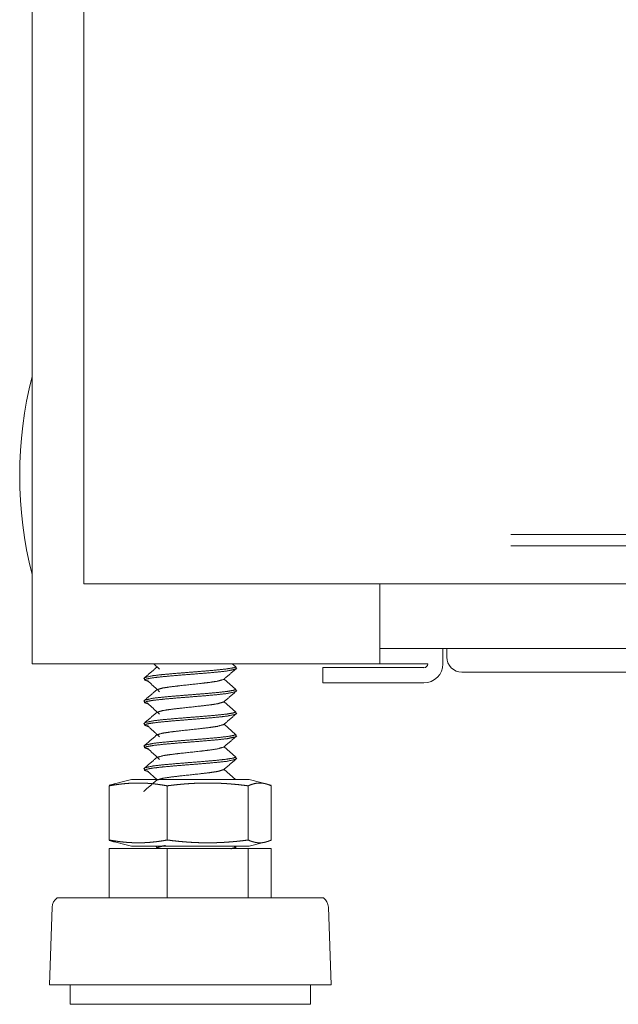
# Model space of a CAD drawing. Units: inches. Extents: x 122 to 387, y 24 to 255.
# Drawn here: x 211 to 214, y 93 to 98 of the extents above; entities that cross this region are included whole.
import ezdxf

# ---------------------------------------------------------------- set-up
doc = ezdxf.new("R2010")
doc.units = ezdxf.units.IN
doc.header["$MEASUREMENT"] = 0
doc.layers.add('1', color=7, linetype='Continuous')

msp = doc.modelspace()

# ---------------------------------------------------------------- linework, layer by layer
at = {"layer": '1', "color": 3, "linetype": 'Continuous', "lineweight": 18}
for p, q in [((210.8782, 184.0516), (210.8782, 94.8901)), ((211.146, 184.0122), (211.146, 95.3035)), ((213.4035, 95.3035), (211.205, 95.3035)), ((212.6775, 95.3039), (212.6775, 94.8901)), ((210.9452, 94.8901), (212.6105, 94.8901)), ((211.5086, 94.8901), (211.5382, 94.8627)), ((211.9307, 94.8757), (211.9143, 94.8901)), ((212.6971, 94.8901), (212.8782, 94.8901)), ((211.9333, 94.8651), (211.9333, 94.8761)), ((211.4609, 94.8177), (211.4609, 94.8068)), ((211.9307, 94.7589), (211.8717, 94.8111)), ((211.9333, 94.7484), (211.9333, 94.7594)), ((211.4609, 94.701), (211.4609, 94.69)), ((211.9307, 94.6422), (211.8717, 94.6944)), ((211.9333, 94.6317), (211.9333, 94.6426)), ((211.4609, 94.5843), (211.4609, 94.5733)), ((211.9307, 94.5255), (211.8717, 94.5777)), ((211.9333, 94.5149), (211.9333, 94.5259)), ((211.4609, 94.4675), (211.4609, 94.4566)), ((211.9307, 94.4087), (211.8717, 94.4609)), ((211.9333, 94.3982), (211.9333, 94.4092)), ((211.4609, 94.3508), (211.4609, 94.3398)), ((211.4748, 94.3376), (211.5248, 94.2915)), ((211.9307, 94.292), (211.8717, 94.3442)), ((211.3934, 94.2915), (211.278, 94.2626)), ((211.9333, 94.2915), (211.9333, 94.2924)), ((212.1163, 94.2626), (212.0009, 94.2915)), ((211.278, 94.2594), (211.278, 93.979)), ((211.5777, 94.2594), (211.5777, 93.979)), ((211.9969, 94.2594), (211.9969, 93.979)), ((212.1163, 94.2594), (212.1163, 93.979)), ((211.278, 93.9758), (211.3934, 93.947)), ((212.0009, 93.947), (212.1163, 93.9758)), ((211.278, 93.9352), (211.278, 93.6793)), ((211.278, 93.9352), (211.5777, 93.9352)), ((211.5186, 93.947), (211.5314, 93.9352)), ((211.5239, 93.939), (211.5195, 93.9352)), ((211.5777, 93.9352), (211.5777, 93.6793)), ((211.5777, 93.9352), (211.9969, 93.9352)), ((211.9307, 93.9418), (211.9249, 93.947)), ((211.9333, 93.9352), (211.9333, 93.9422)), ((211.9969, 93.9352), (211.9969, 93.6793)), ((211.9969, 93.9352), (212.1163, 93.9352)), ((212.1163, 93.9352), (212.1163, 93.6793)), ((210.9828, 93.6319), (210.9688, 93.2293)), ((212.4255, 93.2293), (212.4115, 93.6319)), ((211.0759, 93.2293), (211.0759, 93.1293)), ((212.3184, 93.1293), (212.3184, 93.2293))]:
    msp.add_line(p, q, dxfattribs=at)
at = {"layer": '1', "color": 163, "linetype": 'Continuous', "lineweight": 18}
for p, q in [((240.4964, 94.9689), (212.6775, 94.9689)), ((213.0042, 94.9689), (213.0042, 94.8901)), ((213.0239, 94.9256), (213.0239, 94.9689)), ((212.3822, 94.7917), (212.3822, 94.8705)), ((212.579, 94.8705), (212.9058, 94.8705)), ((214.4414, 94.8468), (213.1026, 94.8468)), ((212.579, 94.7917), (212.9058, 94.7917))]:
    msp.add_line(p, q, dxfattribs=at)
at = {"layer": '1', "color": 2, "linetype": 'Continuous', "lineweight": 18}
msp.add_arc((212.8992, 95.8646), 2.0848, 165.7885, 194.2115, dxfattribs=at)
at = {"layer": '1', "color": 163, "linetype": 'Continuous', "lineweight": 18}
for centre, radius, start, end in [((212.9058, 94.8901), 0.0984, 270, 0), ((212.9058, 94.8901), 0.0197, 270, 0), ((213.1026, 94.9256), 0.0787, 180, 270)]:
    msp.add_arc(centre, radius, start, end, dxfattribs=at)
at = {"layer": '1', "color": 3, "linetype": 'Continuous', "lineweight": 18}
for centre, start, end in [((211.043, 93.6298), 124.7852, 178.0071), ((212.3513, 93.6298), 1.9929, 55.2148)]:
    msp.add_arc(centre, 0.0602, start, end, dxfattribs=at)
for points, knots in [([(239.7201, 95.5594), (235.3555, 95.5594), (230.9554, 95.5594), (226.5375, 95.5594), (222.1196, 95.5594), (219.9163, 95.5594), (215.5318, 95.5594), (213.3551, 95.5594)], [0, 0, 0.165546, 0.332438, 0.500003, 0.667568, 0.75114, 0.917439, 1, 1]), ([(239.7201, 95.5004), (235.3555, 95.5004), (230.9554, 95.5004), (226.5375, 95.5004), (222.1196, 95.5004), (219.9163, 95.5004), (215.5318, 95.5004), (213.3551, 95.5004)], [0, 0, 0.165546, 0.332438, 0.500003, 0.667568, 0.75114, 0.917439, 1, 1]), ([(213.4073, 95.3035), (215.5855, 95.3035), (219.9729, 95.3035), (224.3871, 95.3035), (228.8102, 95.3035), (231.0195, 95.3035), (235.4226, 95.3035), (239.7902, 95.3035)], [0, 0, 0.082561, 0.248861, 0.416172, 0.583822, 0.667562, 0.834454, 1, 1]), ([(211.5239, 94.8728), (211.4897, 94.8434), (211.4555, 94.8139)], [0, 0, 0.49993, 1, 1]), ([(211.481, 94.799), (211.4609, 94.8066), (211.4721, 94.8125), (211.5053, 94.8183), (211.5572, 94.8242), (211.6229, 94.83), (211.7689, 94.8417), (211.8349, 94.8475), (211.8875, 94.8533), (211.9321, 94.8632)], [0, 0, 0.043277, 0.068596, 0.136358, 0.241507, 0.374063, 0.668551, 0.801863, 0.908157, 1, 1]), ([(211.9334, 94.8762), (211.9334, 94.876), (211.9214, 94.8701), (211.8875, 94.8643), (211.8349, 94.8585), (211.7689, 94.8526), (211.6229, 94.841), (211.5572, 94.8351), (211.5053, 94.8293), (211.4622, 94.8197)], [0, 0, 0.000547, 0.028525, 0.100843, 0.21192, 0.351228, 0.658964, 0.797483, 0.907361, 1, 1]), ([(211.8702, 94.8099), (211.9044, 94.8394), (211.9387, 94.8689)], [0, 0, 0.499954, 1, 1]), ([(211.4748, 94.8046), (211.5066, 94.7752), (211.5382, 94.7459)], [0, 0, 0.500775, 1, 1]), ([(211.5243, 94.7564), (211.5554, 94.7654), (211.5938, 94.7713), (211.6423, 94.7771), (211.7501, 94.7888), (211.7989, 94.7946), (211.8378, 94.8005), (211.8704, 94.81)], [0, 0, 0.092304, 0.202936, 0.34217, 0.651309, 0.791319, 0.903195, 1, 1]), ([(211.5239, 94.7561), (211.4897, 94.7266), (211.4555, 94.6972)], [0, 0, 0.49993, 1, 1]), ([(211.4812, 94.6822), (211.4609, 94.6899), (211.4721, 94.6958), (211.5053, 94.7016), (211.5572, 94.7074), (211.6229, 94.7133), (211.7689, 94.7249), (211.8349, 94.7308), (211.8875, 94.7366), (211.9321, 94.7465)], [0, 0, 0.04352, 0.068836, 0.136573, 0.241685, 0.374194, 0.668579, 0.801844, 0.908102, 1, 1]), ([(211.9334, 94.7595), (211.9334, 94.7593), (211.9214, 94.7534), (211.8875, 94.7476), (211.8349, 94.7417), (211.7689, 94.7359), (211.6229, 94.7242), (211.5572, 94.7184), (211.5053, 94.7126), (211.4623, 94.7029)], [0, 0, 0.000506, 0.028488, 0.100818, 0.211908, 0.351236, 0.659013, 0.797549, 0.907444, 1, 1]), ([(211.8702, 94.6931), (211.9044, 94.7227), (211.9387, 94.7522)], [0, 0, 0.499954, 1, 1]), ([(211.4748, 94.6878), (211.5066, 94.6585), (211.5382, 94.6292)], [0, 0, 0.500749, 1, 1]), ([(211.5243, 94.6397), (211.5554, 94.6487), (211.5938, 94.6545), (211.6423, 94.6604), (211.7501, 94.6721), (211.7989, 94.6779), (211.8378, 94.6837), (211.8704, 94.6933)], [0, 0, 0.092262, 0.202891, 0.342127, 0.651264, 0.791271, 0.90315, 1, 1]), ([(211.5239, 94.6394), (211.4897, 94.6099), (211.4555, 94.5804)], [0, 0, 0.49993, 1, 1]), ([(211.481, 94.5655), (211.4609, 94.5732), (211.4721, 94.579), (211.5053, 94.5849), (211.5572, 94.5907), (211.6229, 94.5965), (211.7689, 94.6082), (211.8349, 94.614), (211.8875, 94.6199), (211.9321, 94.6297)], [0, 0, 0.043224, 0.06855, 0.136312, 0.241463, 0.374021, 0.668516, 0.801832, 0.908127, 1, 1]), ([(211.9334, 94.6427), (211.9334, 94.6425), (211.9214, 94.6367), (211.8875, 94.6308), (211.8349, 94.625), (211.7689, 94.6192), (211.6229, 94.6075), (211.5572, 94.6017), (211.5053, 94.5958), (211.4622, 94.5862)], [0, 0, 0.000465, 0.02844, 0.100767, 0.211851, 0.351173, 0.658936, 0.797466, 0.907356, 1, 1]), ([(211.8702, 94.5764), (211.9044, 94.6059), (211.9387, 94.6354)], [0, 0, 0.499954, 1, 1]), ([(211.5242, 94.5229), (211.5554, 94.532), (211.5938, 94.5378), (211.6423, 94.5436), (211.7501, 94.5553), (211.7989, 94.5612), (211.8378, 94.567), (211.8704, 94.5766)], [0, 0, 0.092453, 0.203056, 0.342255, 0.651313, 0.791284, 0.903134, 1, 1]), ([(211.5239, 94.5226), (211.4897, 94.4932), (211.4555, 94.4637)], [0, 0, 0.49993, 1, 1]), ([(211.9334, 94.526), (211.9334, 94.5258), (211.9214, 94.5199), (211.8875, 94.5141), (211.8349, 94.5083), (211.7689, 94.5024), (211.6229, 94.4908), (211.5572, 94.4849), (211.5053, 94.4791), (211.4623, 94.4695)], [0, 0, 0.00052, 0.028501, 0.100829, 0.211919, 0.351245, 0.659019, 0.797556, 0.907448, 1, 1]), ([(211.4748, 94.5711), (211.5066, 94.5418), (211.5382, 94.5125)], [0, 0, 0.500749, 1, 1]), ([(211.4811, 94.4488), (211.4609, 94.4564), (211.4721, 94.4623), (211.5053, 94.4681), (211.5572, 94.474), (211.6229, 94.4798), (211.7689, 94.4915), (211.8349, 94.4973), (211.8875, 94.5031), (211.932, 94.513)], [0, 0, 0.04348, 0.068795, 0.136548, 0.24168, 0.374217, 0.668661, 0.801952, 0.908231, 1, 1]), ([(211.8702, 94.4597), (211.9044, 94.4892), (211.9387, 94.5187)], [0, 0, 0.499954, 1, 1]), ([(211.4748, 94.4544), (211.5066, 94.425), (211.5382, 94.3957)], [0, 0, 0.500775, 1, 1]), ([(211.5242, 94.4062), (211.5554, 94.4152), (211.5938, 94.4211), (211.6423, 94.4269), (211.7501, 94.4386), (211.7989, 94.4444), (211.8378, 94.4503), (211.8704, 94.4598)], [0, 0, 0.092407, 0.203011, 0.342208, 0.651267, 0.79124, 0.903088, 1, 1]), ([(211.5239, 94.4059), (211.4897, 94.3764), (211.4555, 94.347)], [0, 0, 0.49993, 1, 1]), ([(211.4813, 94.332), (211.4609, 94.3397), (211.4721, 94.3455), (211.5053, 94.3514), (211.5572, 94.3572), (211.6229, 94.3631), (211.7689, 94.3747), (211.8349, 94.3806), (211.8875, 94.3864), (211.9321, 94.3963)], [0, 0, 0.043728, 0.069034, 0.136763, 0.241858, 0.374348, 0.668689, 0.801934, 0.908175, 1, 1]), ([(211.9334, 94.4093), (211.9334, 94.4091), (211.9214, 94.4032), (211.8875, 94.3974), (211.8349, 94.3915), (211.7689, 94.3857), (211.6229, 94.374), (211.5572, 94.3682), (211.5053, 94.3624), (211.4623, 94.3527)], [0, 0, 0.000465, 0.028446, 0.100773, 0.211862, 0.351186, 0.658957, 0.797492, 0.907383, 1, 1]), ([(211.8702, 94.3429), (211.9044, 94.3725), (211.9387, 94.402)], [0, 0, 0.499954, 1, 1]), ([(211.5242, 94.2894), (211.5554, 94.2985), (211.5938, 94.3043), (211.6423, 94.3102), (211.7501, 94.3219), (211.7989, 94.3277), (211.8378, 94.3335), (211.8704, 94.3431)], [0, 0, 0.09237, 0.202974, 0.342179, 0.651249, 0.791225, 0.903079, 1, 1]), ([(211.5777, 94.2594), (211.559, 94.2626), (211.5403, 94.2655), (211.5309, 94.2668), (211.5215, 94.268), (211.5122, 94.2691), (211.5028, 94.2701), (211.4934, 94.271), (211.4841, 94.2717), (211.4747, 94.2724), (211.4653, 94.2729), (211.456, 94.2733), (211.4466, 94.2737), (211.4372, 94.2738), (211.4279, 94.2739), (211.4185, 94.2738), (211.4091, 94.2737), (211.3998, 94.2733), (211.3904, 94.2729), (211.381, 94.2724), (211.3717, 94.2717), (211.3623, 94.271), (211.3529, 94.2701), (211.3436, 94.2691), (211.3342, 94.268), (211.3248, 94.2668), (211.3155, 94.2655), (211.2967, 94.2626), (211.278, 94.2594)], [0, 0, 0.063046, 0.125908, 0.157253, 0.188555, 0.219857, 0.251079, 0.282264, 0.31346, 0.344585, 0.375686, 0.406809, 0.437874, 0.468929, 0.500021, 0.531071, 0.562125, 0.593234, 0.624314, 0.655457, 0.686583, 0.717736, 0.748964, 0.780185, 0.811445, 0.84279, 0.874134, 0.936997, 1, 1]), ([(211.278, 94.2594), (211.2855, 94.2626), (211.2929, 94.2655), (211.2967, 94.2668), (211.3004, 94.268), (211.3075, 94.27)], [0, 0, 0.258619, 0.513096, 0.639036, 0.763596, 1, 1]), ([(211.3934, 94.2915), (211.4341, 94.2915), (211.6971, 94.2915), (211.849, 94.2915), (212.0009, 94.2915)], [0, 0, 0.067008, 0.500011, 0.749995, 1, 1]), ([(211.5239, 94.2892), (211.4897, 94.2597), (211.4555, 94.2302)], [0, 0, 0.49993, 1, 1]), ([(211.9969, 94.2594), (211.9707, 94.2626), (211.9445, 94.2655), (211.9314, 94.2668), (211.9183, 94.268), (211.9052, 94.2691), (211.8921, 94.2701), (211.879, 94.271), (211.8659, 94.2717), (211.8528, 94.2724), (211.8397, 94.2729), (211.8266, 94.2733), (211.8135, 94.2737), (211.8004, 94.2738), (211.7873, 94.2739), (211.7742, 94.2738), (211.7611, 94.2737), (211.748, 94.2733), (211.7349, 94.2729), (211.7218, 94.2724), (211.7087, 94.2717), (211.6956, 94.271), (211.6825, 94.2701), (211.6694, 94.2691), (211.6563, 94.268), (211.6432, 94.2668), (211.6301, 94.2655), (211.6039, 94.2626), (211.5777, 94.2594)], [0, 0, 0.062778, 0.125462, 0.15677, 0.188056, 0.21932, 0.250565, 0.281791, 0.313001, 0.344165, 0.375348, 0.40652, 0.437685, 0.468844, 0.5, 0.531156, 0.562315, 0.59348, 0.624652, 0.655835, 0.68703, 0.71824, 0.749466, 0.780711, 0.811975, 0.84323, 0.874538, 0.937222, 1, 1]), ([(212.1163, 94.2594), (212.1088, 94.2626), (212.1013, 94.2655), (212.0976, 94.2668), (212.0939, 94.268), (212.0901, 94.2691), (212.0864, 94.2701), (212.0827, 94.271), (212.079, 94.2717), (212.0752, 94.2724), (212.0715, 94.2729), (212.0678, 94.2733), (212.064, 94.2737), (212.0603, 94.2738), (212.0566, 94.2739), (212.0528, 94.2738), (212.0491, 94.2737), (212.0454, 94.2733), (212.0416, 94.2729), (212.0379, 94.2724), (212.0342, 94.2717), (212.0304, 94.271), (212.0267, 94.2701), (212.023, 94.2691), (212.0192, 94.268), (212.0155, 94.2668), (212.0118, 94.2655), (212.0043, 94.2626), (211.9969, 94.2594)], [0, 0, 0.065693, 0.13024, 0.162084, 0.193778, 0.225225, 0.256345, 0.28735, 0.31806, 0.348705, 0.379096, 0.40947, 0.439752, 0.469865, 0.50005, 0.530129, 0.560347, 0.590629, 0.620899, 0.651394, 0.681935, 0.712748, 0.74365, 0.774872, 0.806319, 0.837913, 0.869857, 0.934403, 1, 1]), ([(211.278, 93.979), (211.2967, 93.9758), (211.3155, 93.9729), (211.3248, 93.9716), (211.3342, 93.9705), (211.3436, 93.9694), (211.3529, 93.9684), (211.3623, 93.9675), (211.3717, 93.9667), (211.381, 93.9661), (211.3904, 93.9655), (211.3998, 93.9651), (211.4091, 93.9648), (211.4185, 93.9646), (211.4279, 93.9646), (211.4372, 93.9646), (211.4466, 93.9648), (211.456, 93.9651), (211.4653, 93.9655), (211.4747, 93.9661), (211.4841, 93.9667), (211.4934, 93.9675), (211.5028, 93.9684), (211.5122, 93.9694), (211.5215, 93.9705), (211.5309, 93.9716), (211.5403, 93.9729), (211.559, 93.9758), (211.5777, 93.979)], [0, 0, 0.063003, 0.125866, 0.157211, 0.188553, 0.219813, 0.251034, 0.282263, 0.313417, 0.344543, 0.375686, 0.406767, 0.437874, 0.468929, 0.499979, 0.531071, 0.562126, 0.593191, 0.624314, 0.655415, 0.68654, 0.717738, 0.748923, 0.780145, 0.811448, 0.842747, 0.874091, 0.936954, 1, 1]), ([(211.3075, 93.9685), (211.3004, 93.9705), (211.2967, 93.9716), (211.2929, 93.9729), (211.2855, 93.9758), (211.278, 93.979)], [0, 0, 0.236419, 0.360924, 0.486872, 0.741365, 1, 1]), ([(211.5777, 93.979), (211.6039, 93.9758), (211.6301, 93.9729), (211.6432, 93.9716), (211.6563, 93.9705), (211.6694, 93.9694), (211.6825, 93.9684), (211.6956, 93.9675), (211.7087, 93.9667), (211.7218, 93.9661), (211.7349, 93.9655), (211.748, 93.9651), (211.7611, 93.9648), (211.7742, 93.9646), (211.7873, 93.9646), (211.8004, 93.9646), (211.8135, 93.9648), (211.8266, 93.9651), (211.8397, 93.9655), (211.8528, 93.9661), (211.8659, 93.9667), (211.879, 93.9675), (211.8921, 93.9684), (211.9052, 93.9694), (211.9183, 93.9705), (211.9314, 93.9716), (211.9445, 93.9729), (211.9707, 93.9758), (211.9969, 93.979)], [0, 0, 0.062778, 0.125462, 0.15677, 0.188024, 0.219288, 0.250533, 0.281759, 0.31297, 0.344165, 0.375348, 0.40652, 0.437684, 0.468844, 0.5, 0.531157, 0.562316, 0.59348, 0.624652, 0.655835, 0.686999, 0.71821, 0.749436, 0.780681, 0.811945, 0.84323, 0.874538, 0.937222, 1, 1]), ([(211.9969, 93.979), (212.0043, 93.9758), (212.0118, 93.9729), (212.0155, 93.9716), (212.0192, 93.9705), (212.023, 93.9694), (212.0267, 93.9684), (212.0304, 93.9675), (212.0342, 93.9667), (212.0379, 93.9661), (212.0416, 93.9655), (212.0454, 93.9651), (212.0491, 93.9648), (212.0528, 93.9646), (212.0566, 93.9646), (212.0603, 93.9646), (212.064, 93.9648), (212.0678, 93.9651), (212.0715, 93.9655), (212.0752, 93.9661), (212.079, 93.9667), (212.0827, 93.9675), (212.0864, 93.9684), (212.0901, 93.9694), (212.0939, 93.9705), (212.0976, 93.9716), (212.1013, 93.9729), (212.1088, 93.9758), (212.1163, 93.979)], [0, 0, 0.065598, 0.130145, 0.162089, 0.193668, 0.225116, 0.256338, 0.287241, 0.318065, 0.348607, 0.379102, 0.409373, 0.439651, 0.469869, 0.49995, 0.530137, 0.560249, 0.590528, 0.620903, 0.651295, 0.68194, 0.712661, 0.743666, 0.774787, 0.806235, 0.837913, 0.869758, 0.934306, 1, 1]), ([(211.3934, 93.947), (211.4341, 93.947), (211.6971, 93.947), (211.849, 93.947), (212.0009, 93.947)], [0, 0, 0.067008, 0.500011, 0.749995, 1, 1]), ([(211.5243, 93.9393), (211.5554, 93.9483), (211.5684, 93.9505)], [0, 0, 0.710805, 1, 1]), ([(211.9334, 93.9423), (211.9334, 93.9421), (211.9069, 93.9333)], [0, 0, 0.008346, 1, 1]), ([(211.9063, 93.6793), (211.694, 93.6793), (211.2909, 93.6793), (211.1394, 93.6793), (211.0086, 93.6793)], [0, 0, 0.236517, 0.685544, 0.854347, 1, 1]), ([(212.3856, 93.6793), (212.3517, 93.6793), (212.0995, 93.6793), (211.9063, 93.6793)], [0, 0, 0.070868, 0.596849, 1, 1]), ([(211.9184, 93.2293), (211.6938, 93.2293), (211.2674, 93.2293), (211.0042, 93.2293), (210.9688, 93.2293)], [0, 0, 0.236521, 0.685553, 0.962689, 1, 1]), ([(212.4255, 93.2293), (212.3895, 93.2293), (212.1228, 93.2293), (211.9184, 93.2293)], [0, 0, 0.070893, 0.596878, 1, 1]), ([(211.8859, 93.1293), (211.6554, 93.1293), (211.2433, 93.1293), (211.0759, 93.1293)], [0, 0, 0.284538, 0.793284, 1, 1]), ([(212.3184, 93.1293), (212.2642, 93.1293), (211.8859, 93.1293)], [0, 0, 0.12523, 1, 1])]:
    msp.add_open_spline(points, degree=1, knots=knots, dxfattribs=at)
for points in [[(211.205, 95.3035), (211.146, 95.3035)], [(213.4073, 95.3035), (213.4035, 95.3035)], [(210.8782, 94.8901), (210.9452, 94.8901)], [(212.6105, 94.8901), (212.6775, 94.8901)], [(212.6775, 94.8901), (212.6971, 94.8901)], [(212.8782, 94.8901), (212.9255, 94.8901)]]:
    msp.add_open_spline(points, degree=1, dxfattribs=at)
at = {"layer": '1', "color": 163, "linetype": 'Continuous', "lineweight": 18}
for points in [[(212.3822, 94.8705), (212.579, 94.8705)], [(212.579, 94.7917), (212.3822, 94.7917)]]:
    msp.add_open_spline(points, degree=1, dxfattribs=at)

doc.saveas('drawing.dxf')
